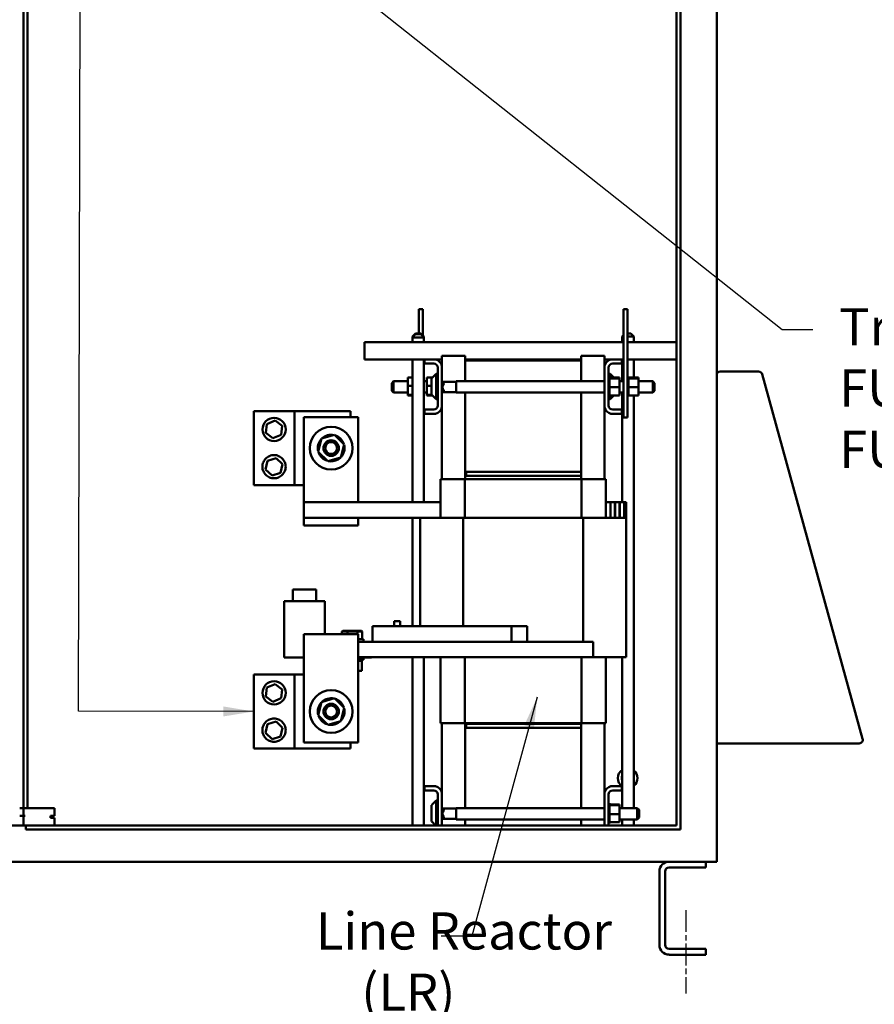
# Model space of a CAD drawing. Units: inches. Extents: x 5 to 215, y 2 to 167.
# Drawn here: x 144 to 172, y 67 to 99 of the extents above; entities that cross this region are included whole.
import ezdxf

# ---------------------------------------------------------------- set-up
doc = ezdxf.new("R2010")
doc.units = ezdxf.units.IN
doc.header["$LTSCALE"] = 10
doc.header["$MEASUREMENT"] = 0
doc.linetypes.add('CHAIN', pattern=[0.7087, 0.4724, -0.0591, 0.1181, -0.0591])
for name, color, linetype, lineweight in [('Centerline (ANSI)', 7, 'Continuous', 25), ('Symbol (ANSI)', 7, 'Continuous', 25), ('Visible (ANSI)', 7, 'Continuous', 50)]:
    doc.layers.add(name, color=color, linetype=linetype, lineweight=lineweight)
doc.styles.add('Note Text (ANSI)', font='tahoma.ttf')
doc.dimstyles.new('Default (ANSI)$7', dxfattribs={"dimscale": 10, "dimtxt": 0.12, "dimasz": 0.098425, "dimexe": 0.125, "dimexo": 0.0625, "dimgap": 0.031496, "dimtad": 0, "dimtih": 1, "dimtoh": 1, "dimrnd": 1e-08, "dimzin": 4, "dimdsep": 46, "dimtxsty": 'Note Text (ANSI)', "dimcen": 0.09, "dimdle": 0.393701, "dimclrd": 256, "dimclre": 256, "dimclrt": 256, "dimadec": 0, "dimazin": 1, "dimtfac": 1, "dimtofl": 0, "dimtmove": 0, "dimatfit": 3, "dimfxl": 1, "dimtolj": 1, "dimtzin": 4, "dimlwd": -1, "dimlwe": -1, "dimarcsym": 0})

msp = doc.modelspace()

# ---------------------------------------------------------------- linework, layer by layer
at = {"layer": 'Centerline (ANSI)', "linetype": 'CHAIN', "ltscale": 0.149197}
msp.add_line((165.777, 70.225), (165.777, 67.537), dxfattribs=at)
at = {"layer": 'Visible (ANSI)'}
for p, q in [((166.777, 71.928), (166.777, 131.428)), ((165.48, 72.954), (165.48, 130.262)), ((165.605, 130.387), (165.605, 72.829)), ((144.399, 73.516), (144.399, 129.726)), ((144.527, 73.516), (144.527, 129.726)), ((157.291, 89.617), (157.161, 89.617)), ((157.161, 89.617), (157.161, 88.831)), ((157.291, 89.617), (157.291, 88.769)), ((163.899, 89.617), (163.769, 89.617)), ((163.769, 89.617), (163.769, 86.117)), ((163.899, 89.617), (163.899, 86.117)), ((157.053, 88.831), (156.953, 88.731)), ((157.053, 88.805), (156.953, 88.705)), ((156.979, 88.731), (156.953, 88.731)), ((156.953, 88.705), (156.953, 88.731)), ((157.328, 88.705), (156.953, 88.705)), ((156.953, 88.552), (156.953, 88.705)), ((157.053, 88.831), (157.228, 88.831)), ((157.053, 88.805), (157.228, 88.805)), ((157.228, 88.831), (157.328, 88.731)), ((157.228, 88.805), (157.328, 88.705)), ((157.328, 88.731), (157.302, 88.731)), ((157.328, 88.705), (157.328, 88.731)), ((157.328, 88.552), (157.328, 88.705)), ((163.769, 88.77), (163.73, 88.731)), ((163.769, 88.731), (163.73, 88.731)), ((163.73, 88.552), (163.73, 88.731)), ((163.899, 88.831), (164.005, 88.831)), ((164.105, 88.731), (163.899, 88.731)), ((164.005, 88.831), (164.105, 88.731)), ((164.105, 88.552), (164.105, 88.731)), ((155.407, 88.26), (155.407, 88.552)), ((163.769, 88.552), (155.407, 88.552)), ((165.48, 88.552), (163.899, 88.552)), ((155.407, 87.992), (155.407, 88.26)), ((158.655, 88.107), (157.905, 88.107)), ((157.905, 87.785), (157.905, 88.107)), ((158.655, 87.962), (158.655, 88.107)), ((162.405, 87.962), (162.405, 88.107)), ((163.155, 88.107), (162.405, 88.107)), ((163.155, 87.785), (163.155, 88.107)), ((155.407, 87.992), (157.345, 87.992)), ((156.953, 83.382), (156.953, 87.992)), ((157.328, 83.382), (157.328, 87.992)), ((157.345, 87.858), (157.345, 87.992)), ((157.345, 87.992), (157.697, 87.992)), ((157.641, 87.858), (157.345, 87.858)), ((157.697, 87.992), (157.905, 87.992)), ((157.771, 86.506), (157.771, 87.728)), ((157.905, 87.785), (157.905, 86.45)), ((162.405, 87.992), (158.655, 87.992)), ((158.655, 87.962), (162.405, 87.962)), ((158.655, 87.289), (158.655, 87.962)), ((162.405, 87.962), (162.405, 87.289)), ((163.155, 87.992), (163.362, 87.992)), ((163.155, 86.45), (163.155, 87.785)), ((163.289, 87.728), (163.289, 86.506)), ((163.362, 87.992), (163.715, 87.992)), ((163.715, 87.858), (163.419, 87.858)), ((163.715, 87.992), (163.715, 87.858)), ((163.715, 87.992), (163.769, 87.992)), ((163.73, 87.289), (163.73, 87.992)), ((163.899, 87.992), (165.48, 87.992)), ((164.105, 87.407), (164.105, 87.992)), ((156.806, 87.407), (156.953, 87.407)), ((156.806, 87.407), (156.806, 87.143)), ((157.416, 87.407), (157.599, 87.407)), ((157.416, 87.407), (157.416, 87.143)), ((157.588, 87.397), (157.721, 87.529)), ((157.721, 87.529), (157.721, 86.706)), ((157.771, 87.529), (157.721, 87.529)), ((163.289, 87.529), (163.339, 87.529)), ((163.315, 87.441), (163.289, 87.441)), ((163.315, 87.44), (163.289, 87.44)), ((163.315, 87.433), (163.289, 87.433)), ((163.315, 87.432), (163.289, 87.432)), ((163.315, 87.413), (163.289, 87.413)), ((163.315, 87.412), (163.289, 87.412)), ((163.315, 87.382), (163.289, 87.382)), ((163.315, 87.38), (163.289, 87.38)), ((163.315, 87.441), (163.315, 87.44)), ((163.315, 87.433), (163.315, 87.44)), ((163.315, 87.433), (163.315, 87.432)), ((163.315, 87.413), (163.315, 87.432)), ((163.315, 87.413), (163.315, 87.412)), ((163.315, 87.385), (163.315, 87.412)), ((163.644, 87.407), (163.315, 87.407)), ((163.315, 87.385), (163.315, 87.382)), ((163.315, 87.382), (163.315, 87.38)), ((163.644, 87.381), (163.315, 87.381)), ((163.315, 87.374), (163.315, 87.38)), ((163.315, 87.374), (163.315, 87.34)), ((163.339, 87.407), (163.339, 87.529)), ((163.461, 87.407), (163.339, 87.529)), ((163.644, 87.381), (163.644, 87.407)), ((163.644, 87.092), (163.644, 87.381)), ((163.925, 87.441), (163.899, 87.441)), ((163.925, 87.44), (163.899, 87.44)), ((163.925, 87.433), (163.899, 87.433)), ((163.925, 87.432), (163.899, 87.432)), ((163.925, 87.413), (163.899, 87.413)), ((163.925, 87.412), (163.899, 87.412)), ((163.925, 87.382), (163.899, 87.382)), ((163.925, 87.38), (163.899, 87.38)), ((163.925, 87.441), (163.925, 87.44)), ((163.925, 87.433), (163.925, 87.44)), ((163.925, 87.433), (163.925, 87.432)), ((163.925, 87.413), (163.925, 87.432)), ((163.925, 87.413), (163.925, 87.412)), ((163.925, 87.385), (163.925, 87.412)), ((164.254, 87.407), (163.925, 87.407)), ((163.925, 87.385), (163.925, 87.382)), ((163.925, 87.382), (163.925, 87.38)), ((164.254, 87.381), (163.925, 87.381)), ((163.925, 87.374), (163.925, 87.38)), ((163.925, 87.374), (163.925, 87.34)), ((164.254, 87.381), (164.254, 87.407)), ((164.254, 87.092), (164.254, 87.381)), ((168.129, 87.605), (166.892, 87.605)), ((168.233, 87.545), (168.231, 87.545)), ((168.24, 87.521), (168.233, 87.545)), ((171.487, 75.751), (168.24, 87.521)), ((156.287, 87.229), (156.347, 87.289)), ((156.287, 86.982), (156.287, 87.229)), ((156.347, 87.289), (156.347, 86.922)), ((156.806, 87.289), (156.347, 87.289)), ((156.806, 87.143), (156.953, 87.143)), ((156.806, 87.143), (156.806, 86.853)), ((157.416, 87.289), (157.328, 87.289)), ((157.416, 87.143), (157.571, 87.143)), ((157.416, 87.143), (157.416, 86.853)), ((157.571, 86.881), (157.571, 87.354)), ((157.905, 87.289), (157.911, 87.289)), ((157.971, 87.229), (157.911, 87.289)), ((157.911, 87.289), (157.911, 86.922)), ((158.363, 87.271), (157.929, 87.271)), ((157.971, 87.215), (157.971, 87.229)), ((158.363, 87.289), (158.363, 86.922)), ((158.363, 87.289), (163.155, 87.289)), ((163.315, 87.34), (163.289, 87.34)), ((163.315, 87.338), (163.289, 87.338)), ((163.315, 87.29), (163.289, 87.29)), ((163.315, 87.288), (163.289, 87.288)), ((163.315, 87.234), (163.289, 87.234)), ((163.315, 87.231), (163.289, 87.231)), ((163.315, 87.173), (163.289, 87.173)), ((163.315, 87.17), (163.289, 87.17)), ((163.315, 87.11), (163.289, 87.11)), ((163.315, 87.107), (163.289, 87.107)), ((163.315, 87.047), (163.289, 87.047)), ((163.315, 87.34), (163.315, 87.338)), ((163.315, 87.29), (163.315, 87.338)), ((163.315, 87.29), (163.315, 87.288)), ((163.315, 87.234), (163.315, 87.288)), ((163.315, 87.234), (163.315, 87.231)), ((163.315, 87.173), (163.315, 87.231)), ((163.315, 87.173), (163.315, 87.17)), ((163.315, 87.147), (163.315, 87.17)), ((163.315, 87.147), (163.315, 87.112)), ((163.315, 87.11), (163.315, 87.112)), ((163.315, 87.11), (163.315, 87.107)), ((163.315, 87.106), (163.315, 87.107)), ((163.315, 87.106), (163.315, 87.092)), ((163.315, 87.092), (163.315, 87.059)), ((163.644, 87.092), (163.315, 87.092)), ((163.315, 87.047), (163.315, 87.059)), ((163.315, 87.047), (163.315, 87.044)), ((163.644, 87.289), (163.769, 87.289)), ((163.644, 86.828), (163.644, 87.092)), ((163.925, 87.34), (163.899, 87.34)), ((163.925, 87.338), (163.899, 87.338)), ((163.925, 87.29), (163.899, 87.29)), ((163.925, 87.288), (163.899, 87.288)), ((163.925, 87.234), (163.899, 87.234)), ((163.925, 87.231), (163.899, 87.231)), ((163.925, 87.173), (163.899, 87.173)), ((163.925, 87.17), (163.899, 87.17)), ((163.925, 87.11), (163.899, 87.11)), ((163.925, 87.107), (163.899, 87.107)), ((163.925, 87.047), (163.899, 87.047)), ((163.925, 87.34), (163.925, 87.338)), ((163.925, 87.29), (163.925, 87.338)), ((163.925, 87.29), (163.925, 87.288)), ((163.925, 87.234), (163.925, 87.288)), ((163.925, 87.234), (163.925, 87.231)), ((163.925, 87.173), (163.925, 87.231)), ((163.925, 87.173), (163.925, 87.17)), ((163.925, 87.147), (163.925, 87.17)), ((163.925, 87.147), (163.925, 87.112)), ((163.925, 87.11), (163.925, 87.112)), ((163.925, 87.11), (163.925, 87.107)), ((163.925, 87.106), (163.925, 87.107)), ((163.925, 87.106), (163.925, 87.092)), ((163.925, 87.092), (163.925, 87.059)), ((164.254, 87.092), (163.925, 87.092)), ((163.925, 87.047), (163.925, 87.059)), ((163.925, 87.047), (163.925, 87.044)), ((164.254, 87.289), (164.713, 87.289)), ((164.254, 86.828), (164.254, 87.092)), ((164.713, 86.922), (164.713, 87.289)), ((164.773, 87.229), (164.713, 87.289)), ((164.773, 87.229), (164.773, 86.982)), ((156.287, 86.982), (156.347, 86.922)), ((156.806, 86.922), (156.347, 86.922)), ((156.806, 86.853), (156.953, 86.853)), ((156.806, 86.853), (156.806, 86.828)), ((156.806, 86.828), (156.953, 86.828)), ((157.416, 86.922), (157.328, 86.922)), ((157.416, 86.853), (157.577, 86.853)), ((157.416, 86.853), (157.416, 86.828)), ((157.416, 86.828), (157.599, 86.828)), ((157.588, 86.838), (157.721, 86.706)), ((157.905, 86.922), (157.911, 86.922)), ((157.971, 86.982), (157.911, 86.922)), ((158.363, 86.941), (157.929, 86.941)), ((157.971, 86.982), (157.971, 86.996)), ((158.363, 86.922), (163.155, 86.922)), ((158.655, 84.362), (158.655, 86.922)), ((162.405, 86.922), (162.405, 84.362)), ((163.315, 87.044), (163.289, 87.044)), ((163.315, 86.987), (163.289, 86.987)), ((163.315, 86.984), (163.289, 86.984)), ((163.315, 86.931), (163.289, 86.931)), ((163.315, 86.929), (163.289, 86.929)), ((163.315, 86.884), (163.289, 86.884)), ((163.315, 86.881), (163.289, 86.881)), ((163.315, 86.845), (163.289, 86.845)), ((163.315, 86.843), (163.289, 86.843)), ((163.315, 86.816), (163.289, 86.816)), ((163.315, 86.815), (163.289, 86.815)), ((163.315, 86.799), (163.289, 86.799)), ((163.315, 86.799), (163.289, 86.799)), ((163.315, 86.794), (163.289, 86.794)), ((163.315, 86.987), (163.315, 87.044)), ((163.315, 86.987), (163.315, 86.984)), ((163.315, 86.931), (163.315, 86.984)), ((163.315, 86.931), (163.315, 86.929)), ((163.315, 86.884), (163.315, 86.929)), ((163.315, 86.884), (163.315, 86.881)), ((163.315, 86.845), (163.315, 86.881)), ((163.315, 86.845), (163.315, 86.843)), ((163.315, 86.843), (163.315, 86.828)), ((163.315, 86.816), (163.315, 86.828)), ((163.644, 86.828), (163.315, 86.828)), ((163.315, 86.816), (163.315, 86.815)), ((163.315, 86.799), (163.315, 86.815)), ((163.315, 86.799), (163.315, 86.799)), ((163.315, 86.794), (163.315, 86.799)), ((163.339, 86.706), (163.339, 86.828)), ((163.461, 86.828), (163.339, 86.706)), ((163.644, 86.922), (163.769, 86.922)), ((163.73, 83.382), (163.73, 86.922)), ((163.925, 87.044), (163.899, 87.044)), ((163.925, 86.987), (163.899, 86.987)), ((163.925, 86.984), (163.899, 86.984)), ((163.925, 86.931), (163.899, 86.931)), ((163.925, 86.929), (163.899, 86.929)), ((163.925, 86.884), (163.899, 86.884)), ((163.925, 86.881), (163.899, 86.881)), ((163.925, 86.845), (163.899, 86.845)), ((163.925, 86.843), (163.899, 86.843)), ((163.925, 86.816), (163.899, 86.816)), ((163.925, 86.815), (163.899, 86.815)), ((163.925, 86.799), (163.899, 86.799)), ((163.925, 86.799), (163.899, 86.799)), ((163.925, 86.794), (163.899, 86.794)), ((163.925, 86.987), (163.925, 87.044)), ((163.925, 86.987), (163.925, 86.984)), ((163.925, 86.931), (163.925, 86.984)), ((163.925, 86.931), (163.925, 86.929)), ((163.925, 86.884), (163.925, 86.929)), ((163.925, 86.884), (163.925, 86.881)), ((163.925, 86.845), (163.925, 86.881)), ((163.925, 86.845), (163.925, 86.843)), ((163.925, 86.843), (163.925, 86.828)), ((163.925, 86.816), (163.925, 86.828)), ((164.254, 86.828), (163.925, 86.828)), ((163.925, 86.816), (163.925, 86.815)), ((163.925, 86.799), (163.925, 86.815)), ((163.925, 86.799), (163.925, 86.799)), ((163.925, 86.794), (163.925, 86.799)), ((164.105, 73.519), (164.105, 86.828)), ((164.254, 86.922), (164.713, 86.922)), ((164.773, 86.982), (164.713, 86.922)), ((157.771, 86.706), (157.721, 86.706)), ((157.905, 84.132), (157.905, 86.45)), ((163.155, 84.132), (163.155, 86.45)), ((163.289, 86.706), (163.339, 86.706)), ((151.831, 86.324), (153.144, 86.324)), ((151.831, 83.94), (151.831, 86.324)), ((153.144, 86.324), (153.144, 83.94)), ((153.144, 86.324), (154.956, 86.324)), ((153.454, 86.132), (153.454, 83.382)), ((155.204, 86.132), (153.454, 86.132)), ((154.956, 86.324), (154.956, 86.132)), ((155.204, 83.382), (155.204, 86.132)), ((157.345, 86.242), (157.345, 86.376)), ((157.345, 86.376), (157.641, 86.376)), ((157.697, 86.242), (157.345, 86.242)), ((163.715, 86.242), (163.362, 86.242)), ((163.419, 86.376), (163.715, 86.376)), ((163.715, 86.376), (163.715, 86.242)), ((163.899, 86.117), (163.769, 86.117)), ((152.222, 85.621), (152.257, 85.908)), ((152.257, 85.908), (152.523, 86.02)), ((152.523, 86.02), (152.753, 85.846)), ((152.753, 85.846), (152.718, 85.56)), ((152.452, 85.447), (152.222, 85.621)), ((152.718, 85.56), (152.452, 85.447)), ((154.017, 85.439), (154.439, 85.558)), ((154.439, 85.558), (154.754, 85.252)), ((153.909, 85.013), (154.017, 85.439)), ((154.754, 85.252), (154.646, 84.826)), ((154.223, 84.707), (153.909, 85.013)), ((154.646, 84.826), (154.223, 84.707)), ((152.212, 84.442), (152.277, 84.723)), ((152.277, 84.723), (152.553, 84.808)), ((152.553, 84.808), (152.764, 84.61)), ((152.764, 84.61), (152.699, 84.329)), ((154.292, 84.704), (154.296, 84.719)), ((154.296, 84.719), (154.298, 84.728)), ((154.302, 84.719), (154.298, 84.704)), ((154.304, 84.73), (154.302, 84.719)), ((152.422, 84.245), (152.212, 84.442)), ((152.699, 84.329), (152.422, 84.245)), ((162.405, 84.362), (158.655, 84.362)), ((158.655, 84.232), (158.655, 84.362)), ((162.405, 84.232), (158.655, 84.232)), ((158.655, 84.132), (158.655, 84.232)), ((162.405, 84.362), (158.685, 84.362)), ((158.685, 84.232), (158.685, 84.362)), ((158.685, 84.232), (162.405, 84.232)), ((162.405, 84.232), (162.405, 84.362)), ((162.405, 84.232), (162.405, 84.132)), ((153.144, 83.94), (151.831, 83.94)), ((153.454, 83.94), (153.144, 83.94)), ((157.865, 82.882), (157.865, 84.132)), ((157.865, 84.132), (157.898, 84.132)), ((158.651, 84.132), (157.898, 84.132)), ((158.651, 82.882), (158.651, 84.132)), ((162.408, 84.132), (158.651, 84.132)), ((163.161, 84.132), (162.408, 84.132)), ((162.408, 82.882), (162.408, 84.132)), ((163.161, 84.132), (163.195, 84.132)), ((163.195, 82.882), (163.195, 84.132)), ((153.454, 83.382), (157.86, 83.382)), ((153.454, 82.882), (153.454, 83.382)), ((157.86, 83.382), (157.865, 83.382)), ((157.86, 83.382), (157.86, 82.882)), ((163.195, 83.382), (163.2, 83.382)), ((163.2, 83.382), (163.344, 83.382)), ((163.2, 82.882), (163.2, 83.382)), ((163.344, 83.382), (163.344, 82.882)), ((163.344, 83.382), (163.349, 83.382)), ((163.349, 82.882), (163.349, 83.382)), ((163.349, 83.382), (163.493, 83.382)), ((163.493, 83.382), (163.493, 82.882)), ((163.493, 83.382), (163.498, 83.382)), ((163.498, 82.882), (163.498, 83.382)), ((163.498, 83.382), (163.642, 83.382)), ((163.642, 83.382), (163.642, 82.882)), ((163.642, 83.382), (163.647, 83.382)), ((163.647, 83.382), (163.791, 83.382)), ((163.647, 82.882), (163.647, 83.382)), ((163.791, 83.382), (163.791, 82.882)), ((163.791, 83.382), (163.796, 83.382)), ((163.796, 82.882), (163.796, 83.382)), ((163.796, 83.382), (163.856, 83.382)), ((163.856, 83.382), (163.856, 82.882)), ((157.204, 82.882), (153.454, 82.882)), ((153.454, 82.882), (153.454, 82.632)), ((155.204, 82.632), (153.454, 82.632)), ((155.204, 82.632), (155.204, 82.882)), ((156.953, 79.382), (156.953, 82.882)), ((157.204, 82.882), (157.79, 82.882)), ((157.204, 82.882), (157.204, 79.382)), ((158.597, 82.882), (157.79, 82.882)), ((162.463, 82.882), (158.597, 82.882)), ((158.597, 82.882), (158.597, 79.382)), ((163.27, 82.882), (162.463, 82.882)), ((162.463, 82.882), (162.463, 78.882)), ((163.27, 82.882), (163.856, 82.882)), ((163.856, 82.882), (163.856, 78.382)), ((153.099, 80.567), (153.849, 80.567)), ((153.099, 80.192), (153.099, 80.567)), ((153.849, 80.192), (153.849, 80.567)), ((154.13, 80.192), (152.817, 80.192)), ((152.817, 78.38), (152.817, 80.192)), ((154.13, 79.132), (154.13, 80.192)), ((156.365, 79.542), (156.365, 79.382)), ((156.555, 79.542), (156.365, 79.542)), ((156.555, 79.382), (156.555, 79.542)), ((153.454, 78.632), (153.454, 79.132)), ((155.204, 79.132), (153.454, 79.132)), ((154.704, 79.235), (154.681, 79.215)), ((154.681, 79.215), (154.862, 79.215)), ((154.681, 79.132), (154.681, 79.215)), ((154.872, 79.235), (154.704, 79.235)), ((154.872, 79.235), (154.862, 79.215)), ((154.862, 79.215), (155.185, 79.215)), ((154.862, 79.132), (154.862, 79.215)), ((155.173, 79.235), (154.872, 79.235)), ((155.306, 79.235), (155.173, 79.235)), ((155.173, 79.235), (155.185, 79.215)), ((155.185, 79.215), (155.329, 79.215)), ((155.185, 79.132), (155.185, 79.215)), ((155.204, 79.132), (155.204, 78.632)), ((155.306, 79.235), (155.329, 79.215)), ((155.329, 78.967), (155.329, 79.215)), ((156.865, 79.382), (155.664, 79.382)), ((155.664, 78.882), (155.664, 79.382)), ((156.865, 79.382), (160.66, 79.382)), ((158.597, 79.382), (160.155, 79.382)), ((160.155, 79.382), (160.155, 78.882)), ((160.66, 78.882), (160.66, 79.382)), ((155.204, 78.967), (155.38, 78.967)), ((155.204, 78.882), (156.506, 78.882)), ((155.38, 78.882), (155.38, 78.967)), ((156.506, 78.882), (156.865, 78.882)), ((160.66, 78.882), (156.865, 78.882)), ((162.463, 78.882), (160.155, 78.882)), ((162.793, 78.882), (162.463, 78.882)), ((162.793, 78.382), (162.793, 78.882)), ((153.454, 78.632), (153.454, 75.632)), ((155.204, 75.632), (155.204, 78.632)), ((153.454, 78.38), (152.817, 78.38)), ((155.204, 78.382), (162.793, 78.382)), ((155.63, 78.38), (155.204, 78.38)), ((155.38, 78.295), (155.204, 78.295)), ((155.204, 78.269), (155.225, 78.269)), ((155.225, 78.269), (155.225, 78.295)), ((155.228, 78.269), (155.225, 78.269)), ((155.228, 78.269), (155.228, 78.295)), ((155.228, 78.269), (155.267, 78.269)), ((155.267, 78.269), (155.267, 78.295)), ((155.269, 78.269), (155.267, 78.269)), ((155.269, 78.269), (155.269, 78.295)), ((155.269, 78.269), (155.299, 78.269)), ((155.299, 78.269), (155.299, 78.295)), ((155.3, 78.269), (155.299, 78.269)), ((155.3, 78.269), (155.3, 78.295)), ((155.3, 78.269), (155.319, 78.269)), ((155.319, 78.269), (155.319, 78.295)), ((155.32, 78.269), (155.319, 78.269)), ((155.32, 78.269), (155.32, 78.295)), ((155.324, 78.269), (155.32, 78.269)), ((155.324, 78.269), (155.328, 78.269)), ((155.324, 77.94), (155.324, 78.269)), ((155.328, 78.269), (155.328, 78.295)), ((155.328, 78.269), (155.328, 78.295)), ((155.328, 78.269), (155.328, 78.269)), ((155.38, 78.38), (155.38, 78.295)), ((155.63, 78.38), (155.63, 78.382)), ((156.953, 72.954), (156.953, 78.382)), ((157.328, 72.954), (157.328, 78.382)), ((157.865, 76.252), (157.865, 78.382)), ((158.651, 76.252), (158.651, 78.382)), ((162.408, 76.252), (162.408, 78.382)), ((163.27, 78.382), (162.793, 78.382)), ((163.195, 76.252), (163.195, 78.382)), ((163.27, 78.382), (163.856, 78.382)), ((163.73, 73.519), (163.73, 78.382)), ((155.204, 77.94), (155.324, 77.94)), ((151.831, 77.824), (153.144, 77.824)), ((151.831, 75.44), (151.831, 77.824)), ((152.257, 77.408), (152.523, 77.52)), ((152.523, 77.52), (152.753, 77.346)), ((153.144, 77.824), (153.144, 75.44)), ((153.144, 77.824), (153.454, 77.824)), ((152.222, 77.121), (152.257, 77.408)), ((152.753, 77.346), (152.718, 77.06)), ((152.452, 76.947), (152.222, 77.121)), ((152.718, 77.06), (152.452, 76.947)), ((153.909, 76.513), (154.017, 76.939)), ((154.017, 76.939), (154.439, 77.058)), ((154.439, 77.058), (154.754, 76.752)), ((154.754, 76.752), (154.646, 76.326)), ((152.277, 76.223), (152.553, 76.308)), ((152.553, 76.308), (152.764, 76.11)), ((154.223, 76.207), (153.909, 76.513)), ((154.646, 76.326), (154.223, 76.207)), ((157.898, 76.252), (157.865, 76.252)), ((157.898, 76.252), (158.651, 76.252)), ((157.905, 74.015), (157.905, 76.252)), ((158.651, 76.252), (162.408, 76.252)), ((158.655, 76.232), (158.655, 76.252)), ((162.405, 76.252), (162.405, 76.232)), ((162.408, 76.252), (163.161, 76.252)), ((163.155, 74.015), (163.155, 76.252)), ((163.195, 76.252), (163.161, 76.252)), ((152.212, 75.942), (152.277, 76.223)), ((152.422, 75.745), (152.212, 75.942)), ((152.764, 76.11), (152.699, 75.829)), ((154.292, 76.204), (154.296, 76.219)), ((154.296, 76.219), (154.298, 76.228)), ((154.302, 76.219), (154.298, 76.204)), ((154.304, 76.23), (154.302, 76.219)), ((158.655, 76.232), (158.655, 76.102)), ((158.655, 76.232), (162.405, 76.232)), ((158.655, 73.519), (158.655, 76.102)), ((158.655, 76.102), (162.405, 76.102)), ((162.405, 76.232), (158.685, 76.232)), ((158.685, 76.232), (158.685, 76.102)), ((158.685, 76.102), (162.405, 76.102)), ((162.405, 76.232), (162.405, 76.102)), ((162.405, 76.102), (162.405, 73.519)), ((152.699, 75.829), (152.422, 75.745)), ((155.204, 75.632), (153.454, 75.632)), ((154.956, 75.632), (154.956, 75.44)), ((153.144, 75.44), (151.831, 75.44)), ((154.956, 75.44), (153.144, 75.44)), ((166.777, 75.605), (171.376, 75.605)), ((157.345, 74.088), (157.345, 74.222)), ((157.345, 74.222), (157.697, 74.222)), ((157.641, 74.088), (157.345, 74.088)), ((163.362, 74.222), (163.715, 74.222)), ((163.715, 74.088), (163.419, 74.088)), ((163.715, 74.222), (163.715, 74.088)), ((157.588, 73.627), (157.721, 73.759)), ((157.721, 73.759), (157.721, 72.954)), ((157.771, 73.759), (157.721, 73.759)), ((157.771, 72.954), (157.771, 73.958)), ((157.905, 74.015), (157.905, 72.954)), ((163.155, 72.954), (163.155, 74.015)), ((163.289, 73.958), (163.289, 72.954)), ((144.277, 73.516), (144.397, 73.516)), ((144.399, 73.516), (144.397, 73.516)), ((144.397, 73.516), (144.397, 73.266)), ((144.399, 73.516), (144.439, 73.516)), ((144.457, 73.516), (144.439, 73.516)), ((144.457, 73.516), (145.34, 73.516)), ((145.4, 73.516), (145.34, 73.516)), ((145.4, 73.516), (145.4, 73.266)), ((157.571, 73.111), (157.571, 73.584)), ((157.905, 73.519), (157.911, 73.519)), ((157.971, 73.459), (157.911, 73.519)), ((157.911, 73.519), (157.911, 73.152)), ((158.363, 73.501), (157.929, 73.501)), ((157.971, 73.445), (157.971, 73.459)), ((158.363, 73.519), (158.363, 73.152)), ((158.363, 73.519), (163.155, 73.519)), ((163.315, 73.671), (163.289, 73.671)), ((163.315, 73.67), (163.289, 73.67)), ((163.315, 73.663), (163.289, 73.663)), ((163.315, 73.662), (163.289, 73.662)), ((163.315, 73.643), (163.289, 73.643)), ((163.315, 73.642), (163.289, 73.642)), ((163.315, 73.612), (163.289, 73.612)), ((163.315, 73.61), (163.289, 73.61)), ((163.315, 73.57), (163.289, 73.57)), ((163.315, 73.568), (163.289, 73.568)), ((163.315, 73.52), (163.289, 73.52)), ((163.315, 73.518), (163.289, 73.518)), ((163.315, 73.464), (163.289, 73.464)), ((163.315, 73.461), (163.289, 73.461)), ((163.315, 73.403), (163.289, 73.403)), ((163.315, 73.4), (163.289, 73.4)), ((163.315, 73.671), (163.315, 73.67)), ((163.315, 73.663), (163.315, 73.67)), ((163.315, 73.663), (163.315, 73.662)), ((163.315, 73.643), (163.315, 73.662)), ((163.315, 73.643), (163.315, 73.642)), ((163.315, 73.615), (163.315, 73.642)), ((163.644, 73.637), (163.315, 73.637)), ((163.315, 73.615), (163.315, 73.612)), ((163.315, 73.612), (163.315, 73.61)), ((163.644, 73.611), (163.315, 73.611)), ((163.315, 73.604), (163.315, 73.61)), ((163.315, 73.604), (163.315, 73.57)), ((163.315, 73.57), (163.315, 73.568)), ((163.315, 73.52), (163.315, 73.568)), ((163.315, 73.52), (163.315, 73.518)), ((163.315, 73.464), (163.315, 73.518)), ((163.315, 73.464), (163.315, 73.461)), ((163.315, 73.403), (163.315, 73.461)), ((163.315, 73.403), (163.315, 73.4)), ((163.315, 73.377), (163.315, 73.4)), ((163.644, 73.611), (163.644, 73.637)), ((163.644, 73.322), (163.644, 73.611)), ((163.644, 73.519), (164.213, 73.519)), ((164.213, 73.152), (164.213, 73.519)), ((164.273, 73.459), (164.213, 73.519)), ((164.273, 73.459), (164.273, 73.212)), ((144.397, 73.266), (144.277, 73.266)), ((144.397, 73.266), (144.4, 73.266)), ((144.4, 73.266), (144.457, 73.266)), ((144.4, 73.266), (144.4, 72.954)), ((145.275, 73.266), (145.275, 73.204)), ((145.34, 73.266), (145.275, 73.266)), ((145.34, 73.204), (145.275, 73.204)), ((145.34, 73.266), (145.4, 73.266)), ((145.34, 73.204), (145.4, 73.204)), ((145.4, 73.204), (145.4, 72.954)), ((157.588, 73.068), (157.703, 72.954)), ((157.905, 73.152), (157.911, 73.152)), ((157.971, 73.212), (157.911, 73.152)), ((158.363, 73.171), (157.929, 73.171)), ((157.971, 73.212), (157.971, 73.226)), ((158.363, 73.152), (163.155, 73.152)), ((158.655, 72.954), (158.655, 73.152)), ((162.405, 73.152), (162.405, 72.954)), ((163.315, 73.34), (163.289, 73.34)), ((163.315, 73.337), (163.289, 73.337)), ((163.315, 73.277), (163.289, 73.277)), ((163.315, 73.274), (163.289, 73.274)), ((163.315, 73.217), (163.289, 73.217)), ((163.315, 73.214), (163.289, 73.214)), ((163.315, 73.161), (163.289, 73.161)), ((163.315, 73.159), (163.289, 73.159)), ((163.315, 73.114), (163.289, 73.114)), ((163.315, 73.111), (163.289, 73.111)), ((163.315, 73.075), (163.289, 73.075)), ((163.315, 73.073), (163.289, 73.073)), ((163.315, 73.377), (163.315, 73.342)), ((163.315, 73.34), (163.315, 73.342)), ((163.315, 73.34), (163.315, 73.337)), ((163.315, 73.336), (163.315, 73.337)), ((163.315, 73.336), (163.315, 73.322)), ((163.315, 73.322), (163.315, 73.289)), ((163.644, 73.322), (163.315, 73.322)), ((163.315, 73.277), (163.315, 73.289)), ((163.315, 73.277), (163.315, 73.274)), ((163.315, 73.217), (163.315, 73.274)), ((163.315, 73.217), (163.315, 73.214)), ((163.315, 73.161), (163.315, 73.214)), ((163.315, 73.161), (163.315, 73.159)), ((163.315, 73.114), (163.315, 73.159)), ((163.315, 73.114), (163.315, 73.111)), ((163.315, 73.075), (163.315, 73.111)), ((163.315, 73.075), (163.315, 73.073)), ((163.315, 73.073), (163.315, 73.058)), ((163.644, 73.058), (163.644, 73.322)), ((163.644, 73.152), (164.213, 73.152)), ((163.73, 72.954), (163.73, 73.152)), ((164.105, 72.954), (164.105, 73.152)), ((164.273, 73.212), (164.213, 73.152)), ((144.4, 72.954), (141.15, 72.954)), ((145.34, 72.954), (144.4, 72.954)), ((144.475, 72.829), (144.475, 72.954)), ((144.475, 72.954), (165.48, 72.954)), ((165.605, 72.829), (144.475, 72.829)), ((163.315, 73.046), (163.289, 73.046)), ((163.315, 73.045), (163.289, 73.045)), ((163.315, 73.029), (163.289, 73.029)), ((163.315, 73.029), (163.289, 73.029)), ((163.315, 73.024), (163.289, 73.024)), ((163.315, 73.046), (163.315, 73.058)), ((163.644, 73.058), (163.315, 73.058)), ((163.315, 73.046), (163.315, 73.045)), ((163.315, 73.029), (163.315, 73.045)), ((163.315, 73.029), (163.315, 73.029)), ((163.315, 73.024), (163.315, 73.029)), ((166.777, 71.928), (166.777, 71.787)), ((118.777, 71.787), (166.777, 71.787)), ((166.427, 71.6), (165.239, 71.6)), ((166.427, 71.787), (166.427, 71.6)), ((164.927, 69.1), (164.927, 71.475)), ((165.114, 71.475), (165.114, 69.1)), ((165.239, 68.975), (166.427, 68.975)), ((166.427, 68.975), (166.427, 68.787)), ((166.427, 68.787), (165.239, 68.787))]:
    msp.add_line(p, q, dxfattribs=at)
for centre, radius in [((152.488, 85.734), 0.375), ((154.331, 85.132), 0.69), ((154.331, 85.132), 0.25), ((154.331, 85.132), 0.19), ((152.488, 77.234), 0.375), ((154.331, 76.632), 0.69), ((154.331, 76.632), 0.25), ((154.331, 76.632), 0.19)]:
    msp.add_circle(centre, radius, dxfattribs=at)
for centre, radius, start, end in [((157.641, 87.728), 0.13, 0, 90), ((157.641, 87.728), 0.27, 12.1015, 77.8985), ((163.419, 87.728), 0.27, 102.1015, 167.8985), ((163.419, 87.728), 0.13, 90, 180), ((157.631, 87.354), 0.06, 135, 180), ((166.892, 87.49), 0.115, 90, 180), ((168.129, 87.49), 0.115, 47.9216, 90), ((168.129, 87.49), 0.115, 28.1466, 33.1499), ((158.094, 87.106), 0.165, 138.4593, 221.5407), ((157.631, 86.881), 0.06, 180, 225), ((157.641, 86.506), 0.13, 270, 0), ((157.641, 86.506), 0.27, 282.1015, 347.8985), ((163.419, 86.506), 0.27, 192.1015, 257.8985), ((163.419, 86.506), 0.13, 180, 270), ((154.331, 85.132), 0.43, 77.8436, 133.6546), ((154.331, 85.132), 0.43, 17.8436, 73.6546), ((154.331, 85.132), 0.43, 137.8436, 193.6546), ((154.331, 85.132), 0.43, 317.8436, 13.6546), ((154.331, 85.132), 0.43, 197.8436, 253.6546), ((154.331, 85.132), 0.43, 265.5634, 313.6546), ((154.331, 85.132), 0.43, 257.8436, 264.7557), ((154.331, 76.632), 0.43, 137.8436, 193.6546), ((154.331, 76.632), 0.43, 77.8436, 133.6546), ((154.331, 76.632), 0.43, 17.8436, 73.6546), ((154.331, 76.632), 0.43, 317.8436, 13.6546), ((154.331, 76.632), 0.43, 197.8436, 253.6546), ((154.331, 76.632), 0.43, 265.5634, 313.6546), ((154.331, 76.632), 0.43, 257.8436, 264.7557), ((171.376, 75.72), 0.115, 270, 15.4206), ((163.902, 74.483), 0.32, 122.4075, 237.5925), ((163.902, 74.483), 0.32, 309.4896, 50.5104), ((163.902, 74.483), 0.188, 156.1584, 203.8416), ((157.641, 73.958), 0.13, 0, 90), ((157.641, 73.958), 0.27, 12.1015, 77.8985), ((163.419, 73.958), 0.27, 102.1015, 167.8985), ((163.419, 73.958), 0.13, 90, 180), ((157.631, 73.584), 0.06, 135, 180), ((158.094, 73.336), 0.165, 138.4593, 221.5407), ((157.631, 73.111), 0.06, 180, 225), ((165.239, 71.475), 0.312, 90, 180), ((165.239, 71.475), 0.125, 90, 180), ((165.239, 69.1), 0.312, 180, 270), ((165.239, 69.1), 0.125, 180, 270)]:
    msp.add_arc(centre, radius, start, end, dxfattribs=at)
for points, knots in [([(168.226, 87.553), (168.223, 87.557), (168.22, 87.561), (168.214, 87.569), (168.21, 87.572), (168.206, 87.576)], [0, 0, 0, 0, 0.1387088, 0.1387088, 0.2774051, 0.2774051, 0.2774051, 0.2774051]), ([(152.488, 84.906), (152.514, 84.906), (152.539, 84.903), (152.588, 84.893), (152.612, 84.886), (152.68, 84.857), (152.72, 84.829), (152.784, 84.765), (152.813, 84.724), (152.852, 84.633), (152.863, 84.581), (152.863, 84.481), (152.852, 84.429), (152.813, 84.338), (152.784, 84.297), (152.72, 84.233), (152.68, 84.205), (152.612, 84.176), (152.588, 84.169), (152.539, 84.159), (152.514, 84.156), (152.462, 84.156), (152.436, 84.159), (152.387, 84.169), (152.363, 84.176), (152.296, 84.205), (152.255, 84.233), (152.191, 84.297), (152.163, 84.338), (152.123, 84.429), (152.113, 84.481), (152.113, 84.581), (152.123, 84.633), (152.163, 84.724), (152.191, 84.765), (152.255, 84.829), (152.296, 84.857), (152.363, 84.886), (152.387, 84.893), (152.436, 84.903), (152.462, 84.906), (152.488, 84.906)], [-6.233001, -6.233001, -6.233001, -6.233001, -6.033953, -6.033953, -5.834906, -5.834906, -5.43681, -5.43681, -5.05578, -5.05578, -4.674751, -4.674751, -4.293721, -4.293721, -3.912692, -3.912692, -3.514596, -3.514596, -3.315548, -3.315548, -3.116501, -3.116501, -2.917453, -2.917453, -2.718405, -2.718405, -2.320309, -2.320309, -1.93928, -1.93928, -1.55825, -1.55825, -1.177221, -1.177221, -0.796191, -0.796191, -0.398096, -0.398096, -0.199048, -0.199048, 0, 0, 0, 0]), ([(152.488, 76.406), (152.514, 76.406), (152.539, 76.403), (152.588, 76.393), (152.612, 76.386), (152.68, 76.357), (152.72, 76.329), (152.784, 76.265), (152.813, 76.224), (152.852, 76.133), (152.863, 76.081), (152.863, 75.981), (152.852, 75.929), (152.813, 75.838), (152.784, 75.797), (152.72, 75.733), (152.68, 75.705), (152.612, 75.676), (152.588, 75.669), (152.539, 75.659), (152.514, 75.656), (152.462, 75.656), (152.436, 75.659), (152.387, 75.669), (152.363, 75.676), (152.296, 75.705), (152.255, 75.733), (152.191, 75.797), (152.163, 75.838), (152.123, 75.929), (152.113, 75.981), (152.113, 76.081), (152.123, 76.133), (152.163, 76.224), (152.191, 76.265), (152.255, 76.329), (152.296, 76.357), (152.363, 76.386), (152.387, 76.393), (152.436, 76.403), (152.462, 76.406), (152.488, 76.406)], [-6.233001, -6.233001, -6.233001, -6.233001, -6.033953, -6.033953, -5.834906, -5.834906, -5.43681, -5.43681, -5.05578, -5.05578, -4.674751, -4.674751, -4.293721, -4.293721, -3.912692, -3.912692, -3.514596, -3.514596, -3.315548, -3.315548, -3.116501, -3.116501, -2.917453, -2.917453, -2.718405, -2.718405, -2.320309, -2.320309, -1.93928, -1.93928, -1.55825, -1.55825, -1.177221, -1.177221, -0.796191, -0.796191, -0.398096, -0.398096, -0.199048, -0.199048, 0, 0, 0, 0])]:
    msp.add_open_spline(points, degree=3, knots=knots, dxfattribs=at)

# ---------------------------------------------------------------- texts
at = {"layer": 'Symbol (ANSI)', "char_height": 1.2, "attachment_point": 1, "line_spacing_factor": 0.987884, "style": 'Note Text (ANSI)'}
for s, insert, width in [('{\\fTahoma|b0|i0;Trap Fusing\\P\\fTahoma|b0|i0;FU1A, FU2A, FU3A}', (170.729, 89.646), 13.54619), ('{\\fTahoma|b0|i0;Line Reactor \\P\\fTahoma|b0|i0;    (LR)}', (153.838, 70.153), 9.58055)]:
    msp.add_mtext(s, dxfattribs=dict(at, insert=insert, width=width))
at = {"layer": 'Symbol (ANSI)', "char_height": 1.2, "style": 'Note Text (ANSI)'}
for insert, attachment_point in [((170.19, 89.555), 1), ((157.569, 69.985), 3)]:
    msp.add_mtext('{ }', dxfattribs=dict(at, insert=insert, attachment_point=attachment_point))

# ---------------------------------------------------------------- leaders
at = {"layer": 'Symbol (ANSI)'}
msp.add_leader([(151.831, 76.632), (146.179, 76.644), (146.294, 134.219), (146.294, 136.865)], dimstyle='Default (ANSI)$7', override={"dimtad": 0}, dxfattribs=at)
at = {"layer": 'Symbol (ANSI)', "annotation_type": 0, "has_hookline": 1, "text_width": 0.516}
for points, hookline_direction in [([(154.027, 100.733), (168.891, 88.955), (169.875, 88.955)], 0), ([(160.984, 77.096), (158.869, 69.385), (157.884, 69.385)], 1)]:
    msp.add_leader(points, dimstyle='Default (ANSI)$7', override={"dimtad": 0}, dxfattribs=dict(at, hookline_direction=hookline_direction))

doc.saveas('drawing.dxf')
